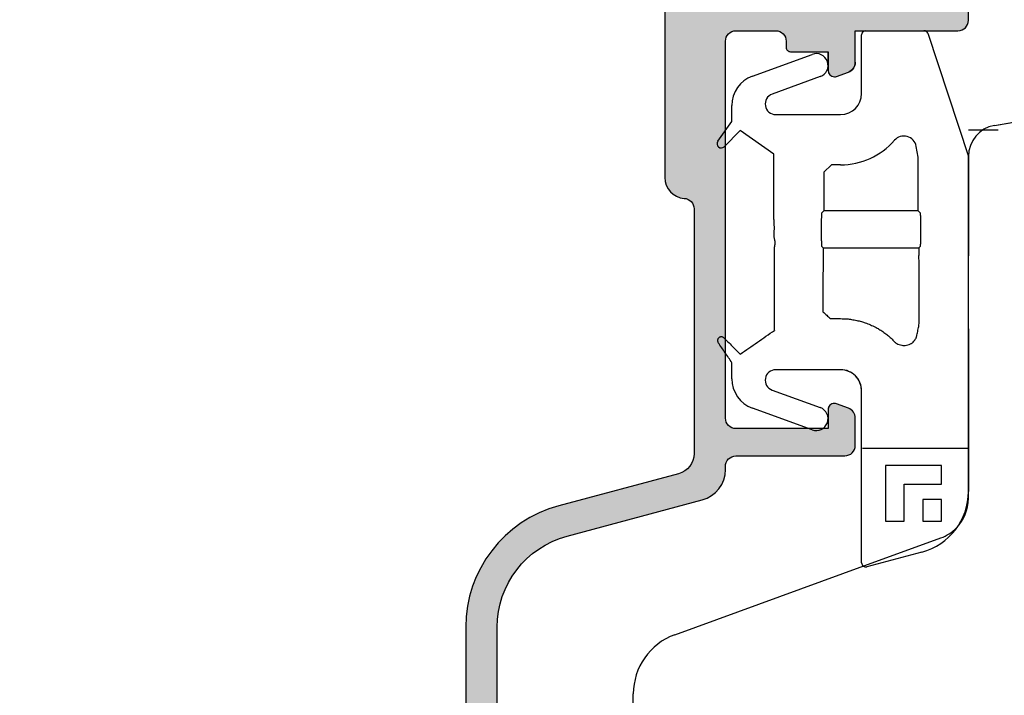
# Model space of a CAD drawing. Units: millimetres. Extents: x 69011 to 99111, y -25293 to -3893.
# Drawn here: x 74638 to 74685, y -12811 to -12779 of the extents above; entities that cross this region are included whole.
import ezdxf

# ---------------------------------------------------------------- set-up
doc = ezdxf.new("R2010")
doc.units = ezdxf.units.MM
doc.linetypes.add('PHANTOM', pattern=[13, 10, -1, 0, -1, 0, -1])
for name, color, linetype in [('1', 7, 'Continuous'), ('ALU', 3, 'Continuous'), ('H50', 2, 'Continuous'), ('HALTER', 2, 'Continuous'), ('ościeżnica', 30, 'Continuous'), ('P', 7, 'Continuous'), ('Schraffur ALU', 252, 'Continuous')]:
    doc.layers.add(name, color=color, linetype=linetype)
doc.styles.get("Standard").update_dxf_attribs({"font": 'arial.ttf'})
doc.dimstyles.new('główny', dxfattribs={"dimtxt": 10, "dimasz": 3, "dimexe": 1, "dimexo": 5, "dimgap": 2, "dimtad": 1, "dimdec": 1, "dimrnd": 0.05, "dimdsep": 46, "dimtxsty": 'Standard', "dimcen": 1.5, "dimclrd": 5, "dimclre": 5, "dimclrt": 1, "dimadec": 1, "dimazin": 2, "dimtfac": 1, "dimtdec": 1, "dimtofl": 0, "dimtmove": 0, "dimatfit": 3, "dimfxl": 1, "dimtolj": 1, "dimtzin": 0, "dimarcsym": 0})

# ---------------------------------------------------------------- blocks, each defined once
blk = doc.blocks.new('Spree 24 OF')
at = {"layer": 'Schraffur ALU', "linetype": 'Continuous'}
h = blk.add_hatch(color=256, dxfattribs=at)
h.dxf.hatch_style = 1
edge = h.paths.add_edge_path()
edge.add_line((-12.50098432875441, 0.5), (-0.5, 0.5))
edge.add_arc((-0.5, 0), 0.5, 0, 90, ccw=False)
edge.add_line((0, 0), (0, -0.5))
edge.add_arc((-0.5000000000000853, -0.5), 0.5, -90, 0, ccw=False)
edge.add_line((-0.5000000000000853, -1), (-5.40098432875331, -1))
edge.add_line((-5.40098432875331, -1), (-5.40098432875331, -2.50517932837101))
edge.add_arc((-5.90098432875331, -2.50517932837101), 0.5000000000007482, -69.99999999981623, 0, ccw=False)
edge.add_line((-5.729974257088713, -2.975025638764119), (-6.298378285753813, -3.18190778623477))
edge.add_arc((-6.40098432875331, -2.899999999999519), 0.2999999999998408, 270, 290.000000000357, ccw=False)
edge.add_arc((-6.40098432875331, -2.899999999999519), 0.2999999999991019, 180, 270, ccw=False)
edge.add_line((-6.700984328752412, -2.899999999999519), (-6.700984328752412, -2))
edge.add_line((-6.700984328752412, -2), (-8.500984328752395, -2.00000000000011))
edge.add_arc((-8.500984328752395, -1.799999999999841), 0.2000000000000171, 180, 270, ccw=False)
edge.add_line((-8.700984328752412, -1.799999999999841), (-8.700984328752412, -1.5))
edge.add_arc((-9.200984328752412, -1.5), 0.5, 0, 90)
edge.add_line((-9.200984328752412, -1), (-11.10098432875401, -1))
edge.add_arc((-11.10098432875401, -1.5), 0.5, 90, 180.0000000000126)
edge.add_line((-11.60098432875401, -1.50000000000011), (-11.60098432875401, -19.50000000000011))
edge.add_arc((-11.10098432875401, -19.50000000000011), 0.5, 180, 270)
edge.add_line((-11.10098432875401, -20.00000000000011), (-6.700984328752412, -20.00000000000011))
edge.add_line((-6.700984328752412, -20.00000000000011), (-6.700984328752412, -19.09999999999945))
edge.add_arc((-6.40098432875331, -19.09999999999945), 0.2999999999991587, 90, 180, ccw=False)
edge.add_arc((-6.40098432875331, -19.09999999999945), 0.300000000000018, 69.99999999963597, 90, ccw=False)
edge.add_line((-6.298378285753813, -18.81809221376431), (-5.729974257088713, -19.02497436123451))
edge.add_arc((-5.90098432875331, -19.49482067162819), 0.5, 0, 69.99999999983879, ccw=False)
edge.add_line((-5.40098432875331, -19.49482067162819), (-5.40098432875331, -20.80000000000029))
edge.add_arc((-5.90098432875331, -20.80000000000029), 0.5, -90, 0, ccw=False)
edge.add_line((-5.90098432875331, -21.30000000000029), (-11.10098432875401, -21.30000000000029))
edge.add_arc((-11.09598432875399, -21.8050000000004), 0.5050247518687686, 90.56726640986084, 180.5672664098315)
edge.add_line((-11.60098432875401, -21.81000000000017), (-11.60098432875401, -21.95953487688962))
edge.add_arc((-13.10098432875401, -21.95953487688962), 1.499999999999403, -74.99999999995657, 0, ccw=False)
edge.add_line((-12.71275576109929, -23.40842361632235), (-19.16468570296041, -25.13721303386671))
edge.add_arc((-18.00000000000009, -29.48387925216775), 4.499999999999959, 104.9999999999861, 180)
edge.add_line((-22.50000000000009, -29.48387925216775), (-22.50000000000009, -33.24991732429942))
edge.add_arc((-23.25000000000009, -33.24991732429942), 0.74999999999784, -90, 0, ccw=False)
edge.add_arc((-23.25000000000009, -33.24991732429942), 0.75, 180, 270, ccw=False)
edge.add_line((-24.00000000000009, -33.24991732429942), (-24.00000000000159, -29.48387925217321))
edge.add_arc((-18.00000000000159, -29.48387925217264), 6.000000000000042, 105.0000000000467, 180.0000000000055, ccw=False)
edge.add_line((-19.55291427062139, -23.68832429443944), (-13.84216528364789, -22.15813371519812))
edge.add_arc((-14.10098432875401, -21.19220788890811), 1.000000000001836, 285.000000000185, 360)
edge.add_line((-13.10098432875401, -21.19220788890811), (-13.10098432875401, -9.502465089160289))
edge.add_arc((-13.60098432875401, -9.502465089160289), 0.5, 0, 86.17744627076179)
edge.add_arc((-13.50098432875441, -8.00580213445016), 1, 180, 266.1774462707324, ccw=False)
edge.add_line((-14.50098432875441, -8.00580213445016), (-14.50098432875441, 6.946713372686421))
edge.add_arc((-8.500984328754413, 6.946713372686421), 5.999999999999988, 109.99999999999841, 180, ccw=False)
edge.add_line((-10.55310518870829, 12.58486909740191), (-1.342020143326607, 15.93742987921519))
edge.add_arc((-1.000000000000085, 14.9977372584292), 1, 90, 110.00000000004499, ccw=False)
edge.add_arc((-1.000000000000085, 14.9977372584292), 0.9999999999989431, 2.542396876348107, 90, ccw=False)
edge.add_arc((-1.000000000000085, 14.9977372584292), 1, 1.0419398677186109e-10, 2.542396876348107, ccw=False)
edge.add_line((-8.526512829121202e-14, 14.99773725843102), (-8.526512829121202e-14, 14.0977372584315))
edge.add_arc((-1.000000000000085, 14.09773725842979), 0.9999999999982947, -90, 9.771383702172898e-11, ccw=False)
edge.add_line((-1.000000000000085, 13.0977372584315), (-1.300000000000296, 13.0977372584315))
edge.add_arc((-1.300000000000296, 13.29773725843211), 0.1999999999997897, 180, 270, ccw=False)
edge.add_line((-1.500000000000085, 13.29773725843211), (-1.500000000000085, 14.49649880955645))
edge.add_line((-1.500000000000085, 14.49649880955645), (-4.171010071663005, 13.52433064804632))
edge.add_arc((-4.000000000000085, 13.05448433765219), 0.5000000000011362, 109.9999999999635, 180)
edge.add_line((-4.500000000000085, 13.05448433765219), (-4.500000000000085, 10.80484403961805))
edge.add_arc((-4.000000000000085, 10.80484403961623), 0.5, 179.9999999997916, 224.9999999996174)
edge.add_line((-4.353553390595408, 10.45129064902563), (-3.046446609407411, 9.144183867838603))
edge.add_arc((-2.692893218813111, 9.49773725843102), 0.5000000000001196, 224.9999999998474, 270)
edge.add_line((-2.692893218813111, 8.99773725843102), (-1.500000000000085, 8.99773725843102))
edge.add_line((-1.500000000000085, 8.99773725843102), (-1.500000000000085, 9.797737258430292))
edge.add_arc((-1.199999999999108, 9.797737258430292), 0.2999999999969987, 90, 180, ccw=False)
edge.add_line((-1.199999999999108, 10.09773725842729), (-1.000000000000085, 10.09773725842979))
edge.add_arc((-1.000000000000085, 9.097737258429792), 1, 9.771383702172898e-11, 90, ccw=False)
edge.add_line((-8.526512829121202e-14, 9.097737258431497), (-8.526512829121202e-14, 8.197737258431292))
edge.add_arc((-0.5000000000000853, 8.197737258431292), 0.5000000000022737, -90, 0, ccw=False)
edge.add_line((-0.5000000000000853, 7.697737258429019), (-2.692893218813111, 7.697737258429019))
edge.add_arc((-2.692893218813111, 9.49773725843102), 1.800000000001313, 225.0000000000001, 270, ccw=False)
edge.add_line((-3.965685424949811, 8.224945052294292), (-5.272792206135108, 9.532051833481322))
edge.add_arc((-4.000000000000085, 10.80484403961623), 1.80000000000021, 180, 224.9999999999973, ccw=False)
edge.add_line((-5.800000000000296, 10.80484403961623), (-5.800000000000296, 12.26921237904412))
edge.add_arc((-6.100000000000591, 12.26921237904412), 0.3000000000002956, 0, 122.5394730236352)
edge.add_line((-6.261364156609488, 12.52211870352619), (-10.01846588419031, 11.17632831493313))
edge.add_arc((-8.500984328753901, 6.939908868170402), 4.499999999999897, 109.7074774626795, 179.9999999999957)
edge.add_line((-13.0009843287539, 6.939908868170736), (-13.00098432875441, 1.000000000000231))
edge.add_arc((-12.50098432875441, 1), 0.5, 179.9999999999735, 270)
at = {"layer": 'ALU', "linetype": 'Continuous'}
blk.add_line((-6.298378285753813, -3.18190778623477), (-5.729974257088713, -2.975025638764119), dxfattribs=at)
blk.add_line((-6.298378285753813, -3.18190778623477), (-5.729974257088713, -2.975025638764119), dxfattribs=at)
at = {"layer": 'ALU', "linetype": 'Continuous', "flags": 128}
blk.add_lwpolyline([(-5.400984328752562, -2.50517932837101, -0.3152987888781021), (-5.729974257088713, -2.975025638764119, 0.3152987888781021), (-5.40098432875331, -2.50517932837101), (-5.40098432875331, -1), (-0.5000000000000853, -1, 0.414213562373095), (-8.526512829121202e-14, -0.5), (0, 0, 0.414213562373095), (-0.4999999999999999, 0.5), (-12.50098432875441, 0.5, -0.4142135623732303), (-13.00098432875441, 1.000000000000231), (-13.0009843287539, 6.939908868170736, -0.3167026131690612), (-10.0184658841903, 11.17632831493313), (-6.261364156609488, 12.52211870352619, -0.5922200602442343), (-5.800000000000296, 12.26921237904412), (-5.800000000000296, 10.80484403961623, 0.1989123673796457), (-5.27279220613608, 9.532051833480358), (-3.965685424949811, 8.224945052294292, 0.1989123673796573), (-2.692893218813112, 7.697737258429707), (-0.5000000000000853, 7.697737258429019, 0.414213562373095), (2.188471626141109e-12, 8.197737258431292), (-8.526512829121202e-14, 9.097737258431497, 0.4142135623725955), (-1.000000000000085, 10.09773725842979), (-1.199999999999108, 10.09773725842729, 0.414213562373095), (-1.499999999996106, 9.797737258430292), (-1.500000000000085, 8.99773725843102), (-2.692893218813111, 8.99773725843102, -0.19891236738035), (-3.046446609407411, 9.144183867838603), (-4.353553390595408, 10.45129064902563, -0.1989123673788681), (-4.500000000000085, 10.80484403961805), (-4.500000000000085, 13.05448433765219, -0.3152987888791584), (-4.17101007166301, 13.52433064804632), (-1.500000000000085, 14.49649880955645), (-1.500000000000085, 13.29773725843211, 0.414213562373095), (-1.300000000000296, 13.09773725843232), (-1.000000000000085, 13.0977372584315, 0.4142135623735945), (-1.790567694115452e-12, 14.0977372584315), (-8.526512829121202e-14, 14.99773725843102, 0.0110937541699991), (-0.000984328752532737, 15.04209589458725, 0.4012758719629179), (-1.000000000000085, 15.99773725842814, 0.08748866352612197), (-1.342020143326492, 15.93742987921484), (-10.55310518870829, 12.58486909740191, 0.3152987888789914), (-14.5009843287544, 6.946713372686422), (-14.50098432875441, -8.00580213445016, 0.3948051417731362), (-13.56765099542096, -9.003577437589886, -0.3948051417732845), (-13.10098432875401, -9.502465089160289), (-13.10098432875401, -21.19220788890811, -0.3394542588624755), (-13.84216528364789, -22.15813371519812), (-19.55291427062139, -23.68832429443944, 0.3394542588631754), (-24.00000000000163, -29.48387925217321), (-24.00000000000009, -33.24991732429942, 0.414213562373095), (-23.25000000000009, -33.99991732429942, 0.414213562373095), (-22.50000000000225, -33.24991732429942), (-22.50000000000009, -29.48387925216775, -0.3394542588634434), (-19.16468570296036, -25.1372130338667), (-12.71275576109929, -23.40842361632235, 0.3394542588631649), (-11.60098432875461, -21.95953487688962), (-11.60098432875401, -21.81000000000017, -0.4142135623729452), (-11.10098432875401, -21.30000000000029), (-5.90098432875331, -21.30000000000029, 0.414213562373095), (-5.40098432875331, -20.80000000000029), (-5.40098432875331, -19.49482067162819, 0.3152987888782102), (-5.729974257089154, -19.02497436123571), (-6.298378285753813, -18.81809221376431, 0.08748866352752428), (-6.40098432875331, -18.79999999999943, 0.414213562373095), (-6.700984328752469, -19.09999999999945), (-6.700984328752412, -20.00000000000011), (-11.10098432875401, -20.00000000000011, -0.414213562373095), (-11.60098432875401, -19.50000000000011), (-11.60098432875401, -1.50000000000011, -0.4142135623731595), (-11.10098432875401, -1), (-9.200984328752412, -1, -0.414213562373095), (-8.700984328752412, -1.5), (-8.700984328752412, -1.799999999999841, 0.414213562373095), (-8.500984328752395, -1.999999999999858), (-6.700984328752412, -2), (-6.700984328752412, -2.899999999999519), (-6.700984328752412, -2)], format="xyb", dxfattribs=at)
at = {"layer": 'ALU', "linetype": 'Continuous'}
for radius, start, end in [(0.2999999999991019, 180, 270), (0.2999999999991019, 180, 270), (0.2999999999998408, 270, 290.0000000003569), (0.2999999999998408, 270, 290.0000000003569)]:
    blk.add_arc((-6.40098432875331, -2.899999999999519), radius, start, end, dxfattribs=at)
blk = doc.blocks.new('H50')
at = {"layer": 'H50', "color": 2, "linetype": 'Continuous'}
for p, q in [((-5.100984359160009, 3.001433797180546), (-5.100984359160009, 5.801432766020426)), ((-4.900984233245197, 6.00143242627383), (-2.125408645952092, 6.00143242627383)), ((-1.945376774528995, 5.888544954359531), (0, 0)), ((-10.31266222707919, 3.83679103106261), (-7.461871253326592, 4.874394275247944)), ((-7.074040127918096, 3.808836452662952), (-9.375208755955015, 2.97127943485976)), ((-11.2996322568506, 1.669197343289746), (-11.2996322568506, 2.427251078188426)), ((-9.20419837348149, 2.001433633267773), (-6.100984290242195, 2.001433633267773)), ((-11.96346408687529, 0.721148215234173), (-11.2996322568506, 1.669197343289746)), ((-10.8923760708422, 1.230847090482726), (-11.6582119371742, 0.4650112241505511)), ((-9.283431107178387, 0.1042522490023501), (-10.8923760708422, 1.230847090482726)), ((-2.402769820946588, -0.03380514681338553), (-2.493604944902387, 0.4813466221094203)), ((-9.283431107178387, -2.998567186295979), (-9.283431107178387, 0.1042522490023501)), ((0, 0), (0, -4.698567092418664)), ((-6.543546682223592, -0.4013366997241903), (-6.897229934111095, -0.7551284506915792)), ((-6.100984290242195, -0.4013366997241903), (-6.543546682223592, -0.4013366997241903)), ((-2.402769820946588, -2.595758996903776), (-2.402769820946588, -0.03380514681338553)), ((-6.897229934111095, -0.7551284506915792), (-6.897229934111095, -2.595758996903776)), ((-6.897229934111095, -2.595758996903776), (-7.0103092584759, -2.708838321268665)), ((-2.402769820946588, -2.595758996903776), (-6.897229934111095, -2.595758996903776)), ((-2.289690695761095, -2.708838321268665), (-2.402769820946588, -2.595758996903776)), ((-7.010309258475814, -4.28829621523618), (-6.93795341067019, -4.360651597380624)), ((-6.93795341067019, -4.360651597380624), (-2.362046561756813, -4.360651597380624)), ((-6.93795341067019, -4.360651597380624), (-6.93795341067019, -4.727154038846599)), ((-2.362046561756813, -4.360651597380624), (-2.289690695761095, -4.28829621523618)), ((-2.362046561756813, -4.360651597380624), (-2.362046561756813, -4.727154038846599)), ((-6.588487187400403, -7.748505100607865), (-6.100984290242195, -7.748505100607865)), ((0, -8.298567030578845), (0, -15.99978143349278)), ((-11.2996322568506, -10.61438582837581), (-11.2996322568506, -9.99856693670165)), ((-6.100984290242195, -10.18856721930204), (-9.20419837348149, -10.18856721930204)), ((-9.375208755955015, -11.15841348655522), (-7.074040127918096, -11.99597027152787)), ((-5.100984359160009, -19.40792193636297), (-5.100984359160009, -11.18856715038417)), ((-7.461871253326592, -13.06152791949), (-10.31266222707919, -12.02392461709677)), ((-0.04363432526579913, -13.95493278687365), (-5.057349801063594, -13.95493278687365)), ((-1.289179082959691, -14.75756859872478), (-3.954649553634113, -14.75756859872478)), ((-3.954649553634113, -14.75756859872478), (-3.954649553634113, -17.42303906939923)), ((-1.289179082959691, -15.64605883322667), (-1.289179082959691, -14.75756859872478)), ((-3.066159377340114, -17.42303906939923), (-3.066159377340114, -15.64605883322667)), ((-3.066159377340114, -15.64605883322667), (-1.289179082959691, -15.64605883322667)), ((-2.1776692155982, -16.38646726496517), (-2.1776692155982, -17.42303906939923)), ((-1.289179082959691, -16.38646726496517), (-2.1776692155982, -16.38646726496517)), ((-1.289179082959691, -17.42303906939923), (-1.289179082959691, -16.38646726496517)), ((-3.954649553634113, -17.42303906939923), (-3.066159377340114, -17.42303906939923)), ((-2.1776692155982, -17.42303906939923), (-1.289179082959691, -17.42303906939923)), ((-2.223542789579398, -18.89755902811884), (-4.849220393225607, -19.60110710933804))]:
    blk.add_line(p, q, dxfattribs=at)
for centre, radius, start, end in [((-4.900984249516, 5.801432873303163), 0.2000000000016371, 90.00000000045596, 179.9999999996112), ((-2.125408635061206, 5.801432873302026), 0.200000000001913, 25.82099197439821, 89.99999999960103), ((-7.267955592011504, 4.341614857636962), 0.5669713424918941, 290.0000000000417, 110.0000000000243), ((-9.799632348468094, 2.42725151709795), 1.5, 110.0000000000243, 180), ((-9.204198535614097, 2.501432873307415), 0.4999999999999903, 110.0000000000589, 269.9999999999772), ((-6.100984249517808, 3.001432873307415), 1, 270, 0), ((-3.081761777000395, 0.3776387385769411), 0.5972300998674328, 9.99999999999941, 139.0083880106525), ((-11.79963332948779, 0.6064328733059554), 0.1999999999999194, 144.999999999987, 315.0000000000003), ((-6.100984249517808, 3.001432873307415), 3.40276990013308, 270, 319.00838801066), ((-9.204198535614296, -10.6885671266956), 0.5, 90, 249.9999999999948), ((-6.1009842495165, -11.18856712669321), 0.9999999999974136, 359.9999999999735, 90.00000000007489), ((-9.79963234846781, -10.61438577048602), 1.500000000000085, 180.0000000000175, 249.9999999999671), ((-7.267955592011504, -12.52874911102526), 0.5669713424916026, 249.9999999999722, 69.99999999995484), ((-2.999999920767891, -15.99978153127085), 3.000000000000182, 284.9999999999152, 359.9999999999935), ((-4.900984249519098, -19.40792205212778), 0.2000000000003013, 180, 284.9999999999018)]:
    blk.add_arc(centre, radius, start, end, dxfattribs=at)
for points in [[(-7.010309145426191, -2.708838275141254), (-7.015986525046742, -2.750283649677918), (-7.017891227135948, -2.792870902177569), (-7.019645836248799, -2.828258156735444), (-7.020962747172717, -2.864045013321658), (-7.022041863038538, -2.909111881783744), (-7.023061306692398, -2.954737621986936), (-7.024208353262452, -3.006798443177857), (-7.025125980116513, -3.059307727581064), (-7.025905109592486, -3.118812957549849), (-7.026566004124561, -3.178597409563473), (-7.027170191349541, -3.243375458509199), (-7.027616018247613, -3.308208432331412), (-7.027922853686363, -3.375945293603493), (-7.028097791736258, -3.443682237139051), (-7.028140286334121, -3.512246887991807), (-7.02804001734097, -3.580811238382388), (-7.027814401914014, -3.648134253861109), (-7.027459113005079, -3.715457718449571), (-7.026957521234976, -3.779468003375001), (-7.026287370440542, -3.843430952819368), (-7.025591398806995, -3.902068996725014), (-7.024791901357332, -3.960487612685839), (-7.023811582062592, -4.011594844662135), (-7.022558134623438, -4.062268013167369), (-7.021547954095496, -4.105755423587695), (-7.020546672747315, -4.148592119354788), (-7.019203751734096, -4.181680234413513), (-7.017325260526121, -4.214291028628253), (-7.015587330860427, -4.252146539200446), (-7.01030914542639, -4.288295978244257)], [(-2.289690696107613, -4.28829597824403), (-2.284013316487062, -4.246850603706214), (-2.2821086143976, -4.204263351205526), (-2.280354005284778, -4.168876096647125), (-2.279037094360916, -4.133089240060492), (-2.277957978495067, -4.088022371598178), (-2.276938534841292, -4.042396631394702), (-2.275791488271324, -3.990335810203469), (-2.274873861417433, -3.937826525799942), (-2.274094731941517, -3.878321295830823), (-2.2734338374093, -3.818536843816815), (-2.272829650184235, -3.753758794870862), (-2.272383823286106, -3.688925821048514), (-2.27207698784747, -3.621188959776511), (-2.271902049797575, -3.553452016240996), (-2.271859555199683, -3.484887365388197), (-2.271959824192834, -3.416323014997531), (-2.272185439619818, -3.348999999518867), (-2.27254072852881, -3.28167653493049), (-2.273042320298856, -3.217666250005294), (-2.27371247109329, -3.153703300561155), (-2.274408442726866, -3.095065256655779), (-2.2752079401765, -3.036646640695217), (-2.276188259471354, -2.98553940871917), (-2.277441706910423, -2.934866240214205), (-2.278451887438393, -2.891378829794228), (-2.279453168786574, -2.848542134027532), (-2.280796089799793, -2.815454018969305), (-2.28267458100774, -2.782843224755055), (-2.284412510673462, -2.744987714183736), (-2.289690696107613, -2.708838275141026)], [(-9.259412223816895, -4.336418633306828), (-9.226484700632682, -4.143863211821625), (-9.248331054424966, -3.98201347893518), (-9.275051388087718, -3.831425643121435), (-9.281931506709753, -3.681157706311858), (-9.269442917574565, -3.528769463895543), (-9.26092922027982, -3.356958935968514), (-9.275116416781458, -3.200984747210725), (-9.277104223085018, -3.08810652414585), (-9.283431116406803, -2.998567126695654)], [(-9.257287862239792, -8.304996138282029), (-9.254575837119319, -7.646393910591136), (-9.253306801767081, -7.054668625656767), (-9.25298713616931, -6.654235072469476), (-9.253053976414321, -6.249732014480166), (-9.253476009700762, -5.855912469328231), (-9.254266399631206, -5.469400760636596), (-9.256107413500928, -4.932121586435706), (-9.259412223816895, -4.336418633306828)], [(7.923310363366909e-08, -4.698567126696268), (-0.00506852569401417, -4.787373170761853), (-0.006518166612266896, -4.878405381311588), (-0.008177904905323885, -4.956099839337469), (-0.009360716400578895, -5.03466512934731), (-0.01020623402447995, -5.134739084136882), (-0.01106632539134011, -5.23620861944385), (-0.01213600876849341, -5.353418685559717), (-0.01296818349268847, -5.47157752436825), (-0.01363692896336488, -5.605942569851997), (-0.01421892263581981, -5.740874872542122), (-0.01477671003030423, -5.887615678985895), (-0.01518898021598147, -6.034463309928341), (-0.01547311574182686, -6.188374230383793), (-0.01564590437564561, -6.34228501822755), (-0.01570828245877465, -6.498567126696457), (-0.01564590437558877, -6.654849235165379), (-0.01547311574179844, -6.808760023009079), (-0.01518898021586779, -6.962670943464474), (-0.01477671003016212, -7.10951857440692), (-0.01421892263579139, -7.256259380850707), (-0.0136369289633933, -7.39119168354091), (-0.01296818349280215, -7.525556729024686), (-0.0121360087686071, -7.643715567833127), (-0.01106632539148222, -7.760925633948915), (-0.01020623402456522, -7.862395169255805), (-0.009360716400749425, -7.962469124045398), (-0.008177904905465994, -8.041034414055346), (-0.006518166612551113, -8.118728872081348), (-0.005068525694127857, -8.20976108263094), (7.923290468170308e-08, -8.298567126696405)], [(-6.937953279294902, -4.727154098938847), (-6.943527293247513, -5.472680207359936), (-6.94585779763446, -6.17853618789416), (-6.945824852996481, -6.81824899907236), (-6.944002456007809, -7.418271633181796)], [(-2.36009486388869, -8.054686618992825), (-2.355441538109233, -7.302848103796734), (-2.353902975859427, -6.601146842169214), (-2.354158409787829, -6.184859254782815), (-2.35523979269135, -5.77302227275301), (-2.357867530029552, -5.243762372786037), (-2.362046562238902, -4.727154098940204)], [(-6.944002456007809, -7.418271633181796), (-6.766244747732856, -7.58338825441799), (-6.588487039457505, -7.748504875654014)], [(-6.100984249517808, -7.748504875655264), (-5.805476143072099, -7.758004757251221), (-5.577299984780353, -7.787002218898159), (-5.330702264065621, -7.833337161528576), (-5.105890381357767, -7.885030215802999), (-5.017519572203497, -7.910478176665926), (-4.924963735425536, -7.943238943499431), (-4.681632038416495, -8.043391893764216), (-4.442499248573256, -8.15263212591578), (-4.35696746782898, -8.197174392587463), (-4.278733457476477, -8.244115422984684), (-4.094054352690762, -8.368728312976458), (-3.900161810113275, -8.511278608811182), (-3.742343695409943, -8.64247324296742), (-3.558267816388991, -8.82576574172208)], [(-10.89426036108139, -9.439516679008413), (-10.07621703855892, -8.873900169164493), (-9.259412223810813, -8.306496169833387)], [(-9.257287862239792, -8.304996138282029), (-9.258350037002373, -8.305746150007764), (-9.259412223810813, -8.306496169833387)], [(-2.456380740765098, -8.540694084151248), (-2.408237802326965, -8.297690351573259), (-2.36009486388869, -8.054686618992825)], [(-11.6751551762901, -8.669088973501168), (-11.71876551068607, -8.635788115156778), (-11.76224991463511, -8.62244188425894), (-11.81404876762659, -8.619818584524054), (-11.86160425643195, -8.626332837755108), (-11.88069025062435, -8.633798377284698), (-11.8988171596302, -8.646323167653314), (-11.93259592521659, -8.679709888988171), (-11.9603833810086, -8.716057916166939), (-11.96752248667596, -8.730365284247618), (-11.97156773011454, -8.745148249309388), (-11.97537511076678, -8.780237549129737), (-11.97499957042638, -8.818440041485431), (-11.96801624134116, -8.853887996037464), (-11.94523173083439, -8.895516234708218)], [(-11.29093244723859, -9.853588821910186), (-11.616466093996, -9.373450654710432), (-11.94523173083439, -8.895516234708218)], [(-11.6751551762901, -8.669088973501168), (-11.28514338996177, -9.054744516780339), (-10.89426036108139, -9.439516679008413)], [(-3.558267816388991, -8.82576574172208), (-3.459187398437706, -8.914654869018214), (-3.366081535220189, -8.9639263583921), (-3.244492085682737, -9.004709233735504), (-3.127145243172919, -9.029898563522593), (-3.076189275964794, -9.033222499458041), (-3.022293848983594, -9.027945941573662), (-2.889825983171249, -8.996335392350439), (-2.761543064507151, -8.950486703523445), (-2.717687582548308, -8.926959271436886), (-2.676797842959189, -8.895196733909295), (-2.611259293136015, -8.83079346059138), (-2.55702377931047, -8.769674678404876), (-2.546064107067906, -8.755204066281948), (-2.536325699354421, -8.739987527342251), (-2.513371305441495, -8.69801635782472), (-2.489887362396729, -8.649554547399113), (-2.471798028276709, -8.603191031977794), (-2.456380740765098, -8.540694084151248)], [(-11.29963234846809, -9.998567126695654), (-11.29301963020816, -9.926232527873559), (-11.29093244723859, -9.853588821910186)]]:
    blk.add_spline(points, degree=3, dxfattribs=at)
blk = doc.blocks.new('*D166')
at = {"layer": 'Defpoints', "color": 0, "transparency": 16777216}
for p in [(74670.76021735942, -10708.1520237302), (74628.5215905128, -12858.1520237302), (74670.76021735942, -12858.1520237302)]:
    blk.add_point(p, dxfattribs=at)
at = {"layer": 'P', "color": 5, "lineweight": -2, "transparency": 16777216}
for p, q in [((74665.76021735942, -10708.1520237302), (74627.5215905128, -10708.1520237302)), ((74665.76021735942, -12858.1520237302), (74627.5215905128, -12858.1520237302))]:
    blk.add_line(p, q, dxfattribs=at)
at = {"layer": 'P', "color": 5, "linetype": 'Continuous', "lineweight": -2, "transparency": 16777216}
blk.add_line((74628.5215905128, -10711.1520237302), (74628.5215905128, -12855.1520237302), dxfattribs=at)
at = {"layer": 'P', "color": 5, "transparency": 16777216}
for points in [[(74628.0215905128, -10711.1520237302), (74629.0215905128, -10711.1520237302), (74628.5215905128, -10708.1520237302)], [(74628.0215905128, -12855.1520237302), (74629.0215905128, -12855.1520237302), (74628.5215905128, -12858.1520237302)]]:
    blk.add_solid(points, dxfattribs=at)
at = {"layer": 'P', "color": 1, "transparency": 16777216, "insert": (74588.22861643365, -11783.15202373022), "char_height": 75, "attachment_point": 5, "rotation": 90}
blk.add_mtext('\\A1;H = 2150', dxfattribs=at)
blk = doc.blocks.new('*D169')
at = {"layer": 'Defpoints', "color": 0, "transparency": 16777216}
for p in [(74643.18178853414, -10693.1520237302), (74511.48030180091, -12873.1520237302), (74643.18178853417, -12873.1520237302)]:
    blk.add_point(p, dxfattribs=at)
at = {"layer": 'P', "color": 5, "lineweight": -2, "transparency": 16777216}
for p, q in [((74638.18178853414, -10693.1520237302), (74510.48030180091, -10693.1520237302)), ((74638.18178853417, -12873.1520237302), (74510.48030180091, -12873.1520237302))]:
    blk.add_line(p, q, dxfattribs=at)
at = {"layer": 'P', "color": 5, "linetype": 'Continuous', "lineweight": -2, "transparency": 16777216}
blk.add_line((74511.48030180091, -10696.1520237302), (74511.48030180091, -12870.1520237302), dxfattribs=at)
at = {"layer": 'P', "color": 5, "transparency": 16777216}
for points in [[(74510.98030180091, -10696.1520237302), (74511.98030180091, -10696.1520237302), (74511.48030180091, -10693.1520237302)], [(74510.98030180091, -12870.1520237302), (74511.98030180091, -12870.1520237302), (74511.48030180091, -12873.1520237302)]]:
    blk.add_solid(points, dxfattribs=at)
at = {"layer": 'P', "color": 1, "transparency": 16777216, "insert": (74471.9803018009, -11783.15202373022), "char_height": 75, "attachment_point": 5, "rotation": 90}
blk.add_mtext('\\A1;Hm', dxfattribs=at)

msp = doc.modelspace()

# ---------------------------------------------------------------- hatches: boundary and pattern name
at = {"layer": 'Schraffur ALU', "linetype": 'Continuous'}
h = msp.add_hatch(color=7, dxfattribs=at)
h.dxf.hatch_style = 1
edge = h.paths.add_edge_path()
edge.add_line((74671.25923303065, -12777.90924075069), (74683.2602173594, -12777.90924075069))
edge.add_arc((74683.26021735939, -12778.40924075069), 0.5, 0, 90, ccw=False)
edge.add_line((74683.76021735939, -12778.40924075069), (74683.76021735939, -12778.90924075069))
edge.add_arc((74683.26021735939, -12778.90924075069), 0.5, -90, 0, ccw=False)
edge.add_line((74683.26021735939, -12779.40924075069), (74678.35923303064, -12779.40924075069))
edge.add_line((74678.35923303064, -12779.40924075069), (74678.35923303064, -12780.91442007906))
edge.add_arc((74677.85923303064, -12780.91442007906), 0.5000000000007482, -69.99999999981628, 0, ccw=False)
edge.add_line((74678.03024310232, -12781.38426638945), (74677.46183907366, -12781.59114853692))
edge.add_arc((74677.35923303064, -12781.30924075069), 0.2999999999998408, 270, 290.000000000357, ccw=False)
edge.add_arc((74677.35923303064, -12781.30924075069), 0.2999999999991019, 180, 270, ccw=False)
edge.add_line((74677.05923303065, -12781.30924075069), (74677.05923303065, -12780.40924075069))
edge.add_line((74677.05923303065, -12780.40924075069), (74675.25923303065, -12780.40924075069))
edge.add_arc((74675.25923303065, -12780.20924075069), 0.2000000000000171, 180, 270, ccw=False)
edge.add_line((74675.05923303065, -12780.20924075069), (74675.05923303065, -12779.90924075069))
edge.add_arc((74674.55923303065, -12779.90924075069), 0.5, 0, 90)
edge.add_line((74674.55923303065, -12779.40924075069), (74672.65923303066, -12779.40924075069))
edge.add_arc((74672.65923303064, -12779.90924075069), 0.5, 90, 180.0000000000126)
edge.add_line((74672.15923303064, -12779.90924075069), (74672.15923303064, -12797.90924075069))
edge.add_arc((74672.65923303064, -12797.90924075069), 0.5, 180, 270)
edge.add_line((74672.65923303064, -12798.40924075069), (74677.05923303065, -12798.40924075069))
edge.add_line((74677.05923303065, -12798.40924075069), (74677.05923303065, -12797.50924075069))
edge.add_arc((74677.35923303064, -12797.50924075069), 0.2999999999991587, 90, 180, ccw=False)
edge.add_arc((74677.35923303064, -12797.50924075069), 0.300000000000018, 69.99999999963597, 90, ccw=False)
edge.add_line((74677.46183907366, -12797.22733296445), (74678.03024310232, -12797.43421511192))
edge.add_arc((74677.85923303064, -12797.90406142231), 0.5, 0, 69.99999999983879, ccw=False)
edge.add_line((74678.35923303064, -12797.90406142231), (74678.35923303064, -12799.20924075068))
edge.add_arc((74677.85923303064, -12799.20924075069), 0.5, -90, 0, ccw=False)
edge.add_line((74677.85923303064, -12799.70924075069), (74672.65923303064, -12799.70924075069))
edge.add_arc((74672.66423303065, -12800.21424075069), 0.5050247518687686, 90.56726640986084, 180.5672664098315)
edge.add_line((74672.15923303064, -12800.21924075069), (74672.15923303064, -12800.36877562758))
edge.add_arc((74670.65923303064, -12800.36877562758), 1.499999999999403, -74.99999999995657, 0, ccw=False)
edge.add_line((74671.0474615983, -12801.81766436701), (74664.59553165644, -12803.54645378455))
edge.add_arc((74665.76021735939, -12807.89312000285), 4.499999999999959, 104.9999999999861, 180)
edge.add_line((74661.26021735939, -12807.89312000285), (74661.26021735939, -12811.65915807498))
edge.add_arc((74660.51021735939, -12811.65915807498), 0.74999999999784, -90, 0, ccw=False)
edge.add_arc((74660.51021735939, -12811.65915807498), 0.75, 180, 270, ccw=False)
edge.add_line((74659.76021735939, -12811.65915807498), (74659.76021735939, -12807.89312000286))
edge.add_arc((74665.76021735939, -12807.89312000286), 6.000000000000043, 105.0000000000467, 180.0000000000055, ccw=False)
edge.add_line((74664.20730308878, -12802.09756504513), (74669.91805207575, -12800.56737446589))
edge.add_arc((74669.65923303064, -12799.6014486396), 1.000000000001836, 285.000000000185, 360)
edge.add_line((74670.65923303064, -12799.6014486396), (74670.65923303064, -12787.91170583985))
edge.add_arc((74670.15923303064, -12787.91170583984), 0.5, 0, 86.17744627076179)
edge.add_arc((74670.25923303065, -12786.41504288514), 1, 180, 266.1774462707324, ccw=False)
edge.add_line((74669.25923303065, -12786.41504288514), (74669.25923303065, -12771.462527378))
edge.add_arc((74675.25923303065, -12771.462527378), 5.999999999999988, 109.99999999999841, 180, ccw=False)
edge.add_line((74673.2071121707, -12765.82437165329), (74682.41819721609, -12762.47181087147))
edge.add_arc((74682.76021735939, -12763.41150349226), 1, 90, 110.00000000004499, ccw=False)
edge.add_arc((74682.76021735939, -12763.41150349226), 0.9999999999989431, 2.542396876348107, 90, ccw=False)
edge.add_arc((74682.76021735939, -12763.41150349226), 1, 1.0419398677186109e-10, 2.542396876348107, ccw=False)
edge.add_line((74683.76021735939, -12763.41150349226), (74683.76021735939, -12764.31150349226))
edge.add_arc((74682.76021735939, -12764.31150349226), 0.9999999999982947, -90, 9.771383702172898e-11, ccw=False)
edge.add_line((74682.76021735939, -12765.31150349226), (74682.46021735939, -12765.31150349226))
edge.add_arc((74682.4602173594, -12765.11150349225), 0.1999999999997897, 180, 270, ccw=False)
edge.add_line((74682.26021735939, -12765.11150349225), (74682.26021735939, -12763.91274194113))
edge.add_line((74682.26021735939, -12763.91274194113), (74679.58920728773, -12764.88491010264))
edge.add_arc((74679.76021735939, -12765.35475641304), 0.5000000000011362, 109.9999999999635, 180)
edge.add_line((74679.26021735939, -12765.35475641304), (74679.26021735939, -12767.60439671107))
edge.add_arc((74679.76021735939, -12767.60439671107), 0.5, 179.9999999997916, 224.9999999996174)
edge.add_line((74679.4066639688, -12767.95795010166), (74680.71377074998, -12769.26505688285))
edge.add_arc((74681.06732414059, -12768.91150349226), 0.5000000000001196, 224.9999999998474, 270)
edge.add_line((74681.06732414059, -12769.41150349226), (74682.2602173594, -12769.41150349226))
edge.add_line((74682.26021735939, -12769.41150349226), (74682.26021735939, -12768.61150349226))
edge.add_arc((74682.56021735941, -12768.61150349225), 0.2999999999969987, 90, 180, ccw=False)
edge.add_line((74682.56021735941, -12768.31150349226), (74682.7602173594, -12768.31150349226))
edge.add_arc((74682.76021735939, -12769.31150349226), 1, 9.771383702172898e-11, 90, ccw=False)
edge.add_line((74683.76021735939, -12769.31150349226), (74683.76021735939, -12770.21150349226))
edge.add_arc((74683.26021735939, -12770.21150349225), 0.5000000000022737, -90, 0, ccw=False)
edge.add_line((74683.26021735939, -12770.71150349226), (74681.06732414057, -12770.71150349226))
edge.add_arc((74681.06732414059, -12768.91150349226), 1.800000000001313, 225.0000000000001, 270, ccw=False)
edge.add_line((74679.79453193446, -12770.18429569839), (74678.48742515327, -12768.87718891721))
edge.add_arc((74679.76021735939, -12767.60439671107), 1.80000000000021, 180, 224.9999999999973, ccw=False)
edge.add_line((74677.9602173594, -12767.60439671107), (74677.9602173594, -12766.14002837164))
edge.add_arc((74677.6602173594, -12766.14002837164), 0.3000000000002956, 0, 122.5394730236352)
edge.add_line((74677.4988532028, -12765.88712204716), (74673.74175147522, -12767.23291243575))
edge.add_arc((74675.25923303065, -12771.46933188252), 4.499999999999897, 109.7074774626795, 179.9999999999957)
edge.add_line((74670.75923303065, -12771.46933188252), (74670.75923303065, -12777.40924075069))
edge.add_arc((74671.25923303065, -12777.40924075069), 0.5, 179.9999999999735, 270)

# ---------------------------------------------------------------- linework, layer by layer
at = {"layer": '1', "color": 7, "linetype": 'Continuous'}
for p, q in [((74684.99974509291, -12783.93346154744), (74685.76021735939, -12783.79936976878)), ((74677.76021735939, -12805.33584513579), (74682.44425764606, -12803.63099389535))]:
    msp.add_line(p, q, dxfattribs=at)
at = {"layer": '1', "color": 7, "linetype": 'PHANTOM'}
msp.add_line((74685.18654337099, -12784.15202373019), (74683.76021735939, -12784.15202373019), dxfattribs=at)
at = {"layer": '1', "color": 7, "linetype": 'Continuous'}
for radius, start, end in [(2.000000000000041, 315.556342801567, 0), (2.000000000000272, 289.9999999939829, 315.556342801567)]:
    msp.add_arc((74681.76021735939, -12801.75160865377), radius, start, end, dxfattribs=at)
at = {"layer": 'ALU', "color": 7, "linetype": 'Continuous'}
msp.add_line((74677.46183907366, -12781.59114853692), (74678.03024310232, -12781.38426638945), dxfattribs=at)
msp.add_line((74677.46183907366, -12781.59114853692), (74678.03024310232, -12781.38426638945), dxfattribs=at)
at = {"layer": 'ALU', "color": 7, "linetype": 'Continuous', "flags": 128}
for points in [[(74669.25923303065, -12771.462527378), (74669.25923303065, -12786.41504288514, 0.3948051417731362), (74670.19256636398, -12787.41281818828, -0.3948051417732845), (74670.65923303064, -12787.91170583984), (74670.65923303064, -12799.6014486396, -0.3394542588624755), (74669.91805207575, -12800.56737446589), (74664.20730308878, -12802.09756504513, 0.3394542588631754), (74659.76021735939, -12807.89312000286), (74659.76021735939, -12811.65915807498, 0.414213562373095)], [(74678.35923303066, -12780.91442007906, -0.3152987888781021), (74678.03024310232, -12781.38426638945, 0.3152987888781021), (74678.35923303064, -12780.91442007906), (74678.35923303064, -12779.40924075069), (74683.26021735939, -12779.40924075069, 0.414213562373095), (74683.76021735939, -12778.90924075069), (74683.76021735939, -12778.40924075069, 0.414213562373095)], [(74661.26021735939, -12811.65915807498), (74661.26021735939, -12807.89312000285, -0.3394542588634434), (74664.59553165644, -12803.54645378455), (74671.0474615983, -12801.81766436701, 0.3394542588631649), (74672.15923303064, -12800.36877562758), (74672.15923303064, -12800.21924075069, -0.4142135623729452), (74672.65923303064, -12799.70924075069), (74677.85923303064, -12799.70924075069, 0.414213562373095), (74678.35923303064, -12799.20924075069), (74678.35923303064, -12797.90406142231, 0.3152987888782102), (74678.03024310232, -12797.43421511192), (74677.46183907366, -12797.22733296445, 0.08748866352752428), (74677.35923303064, -12797.20924075069, 0.414213562373095), (74677.05923303065, -12797.50924075069), (74677.05923303065, -12798.40924075069), (74672.65923303064, -12798.40924075069, -0.414213562373095), (74672.15923303064, -12797.90924075069), (74672.15923303064, -12779.90924075069, -0.4142135623731595), (74672.65923303064, -12779.40924075069), (74674.55923303065, -12779.40924075069, -0.414213562373095), (74675.05923303065, -12779.90924075069), (74675.05923303065, -12780.20924075069, 0.414213562373095), (74675.25923303065, -12780.40924075069), (74677.05923303065, -12780.40924075069), (74677.05923303065, -12781.30924075069), (74677.05923303065, -12780.40924075069)]]:
    msp.add_lwpolyline(points, format="xyb", dxfattribs=at)
at = {"layer": 'ALU', "color": 7, "linetype": 'Continuous'}
for radius, start, end in [(0.2999999999991019, 180, 270), (0.2999999999991019, 180, 270), (0.2999999999998408, 270, 289.9999999939829), (0.2999999999998408, 270, 289.9999999939829)]:
    msp.add_arc((74677.35923303064, -12781.30924075069), radius, start, end, dxfattribs=at)
at = {"layer": 'HALTER', "color": 7, "linetype": 'Continuous'}
for p, q in [((74678.65923300023, -12782.40923937978), (74678.65923300023, -12779.60924041094)), ((74678.85923312615, -12779.40924075069), (74681.63480871345, -12779.40924075069)), ((74681.81484058488, -12779.5221282226), (74683.76021735939, -12785.41067317696)), ((74673.44755513231, -12781.5738821459), (74676.29834610606, -12780.53627890171)), ((74676.68617723147, -12781.6018367243), (74674.38500860344, -12782.4393937421)), ((74672.46058510254, -12783.74147583367), (74672.46058510254, -12782.98342209877)), ((74674.55601898591, -12783.40923954369), (74677.65923306915, -12783.40923954369)), ((74671.79675327252, -12784.68952496173), (74672.46058510254, -12783.74147583367)), ((74672.86784128855, -12784.17982608648), (74672.10200542222, -12784.94566195281)), ((74674.47678625221, -12785.30642092796), (74672.86784128855, -12784.17982608648)), ((74681.35744753845, -12785.44447832377), (74681.2666124145, -12784.92932655485)), ((74674.47678625221, -12788.40924036326), (74674.47678625221, -12785.30642092796)), ((74683.76021735939, -12785.41067317696), (74683.76021735939, -12790.10924026938)), ((74677.21667067717, -12785.81200987668), (74676.86298742528, -12786.16580162765)), ((74677.65923306915, -12785.81200987668), (74677.21667067717, -12785.81200987668)), ((74681.35744753845, -12788.00643217386), (74681.35744753845, -12785.44447832377)), ((74676.86298742528, -12786.16580162765), (74676.86298742528, -12788.00643217386)), ((74676.86298742528, -12788.00643217386), (74676.74990810092, -12788.11951149823)), ((74681.35744753845, -12788.00643217386), (74676.86298742528, -12788.00643217386)), ((74681.47052666364, -12788.11951149823), (74681.35744753845, -12788.00643217386)), ((74676.74990810092, -12789.6989693922), (74676.82226394872, -12789.77132477434)), ((74676.82226394872, -12789.77132477434), (74681.39817079765, -12789.77132477434)), ((74676.82226394872, -12789.77132477434), (74676.82226394872, -12790.13782721581)), ((74681.39817079765, -12789.77132477434), (74681.47052666364, -12789.6989693922)), ((74681.39817079765, -12789.77132477434), (74681.39817079765, -12790.13782721581)), ((74677.17173017199, -12793.15917827757), (74677.65923306915, -12793.15917827757)), ((74683.76021735939, -12793.70924020754), (74683.76021735939, -12801.41045461045)), ((74672.46058510254, -12796.02505900534), (74672.46058510254, -12795.40924011366)), ((74677.65923306915, -12795.59924039626), (74674.55601898591, -12795.59924039626)), ((74674.38500860344, -12796.56908666352), (74676.68617723147, -12797.40664344849)), ((74678.65923300023, -12804.81859511332), (74678.65923300023, -12796.59924032734)), ((74676.29834610606, -12798.47220109645), (74673.44755513231, -12797.43459779406)), ((74683.71658303413, -12799.36560596383), (74678.70286755833, -12799.36560596383)), ((74682.47103827643, -12800.16824177569), (74679.80556780576, -12800.16824177569)), ((74679.80556780576, -12800.16824177569), (74679.80556780576, -12802.83371224636)), ((74682.47103827643, -12801.05673201019), (74682.47103827643, -12800.16824177569)), ((74680.69405798205, -12802.83371224636), (74680.69405798205, -12801.05673201019)), ((74680.69405798205, -12801.05673201019), (74682.47103827643, -12801.05673201019)), ((74681.58254814381, -12801.79714044193), (74681.58254814381, -12802.83371224636)), ((74682.47103827643, -12801.79714044193), (74681.58254814381, -12801.79714044193)), ((74682.47103827643, -12802.83371224636), (74682.47103827643, -12801.79714044193)), ((74679.80556780576, -12802.83371224636), (74680.69405798205, -12802.83371224636)), ((74681.58254814381, -12802.83371224636), (74682.47103827643, -12802.83371224636)), ((74681.53667456983, -12804.30823220508), (74678.91099696617, -12805.0117802863))]:
    msp.add_line(p, q, dxfattribs=at)
for centre, radius, start, end in [((74678.85923310989, -12779.60924030366), 0.2000000000016371, 90, 180), ((74681.63480872434, -12779.60924030366), 0.200000000001913, 25.82099197812216, 90), ((74676.49226176739, -12781.06905831932), 0.5669713424918941, 289.9999999939829, 109.9999999939829), ((74673.96058501094, -12782.98342165986), 1.5, 109.9999999939829, 180), ((74674.55601882379, -12782.90924030365), 0.4999999999999903, 109.9999999939829, 270), ((74677.65923310988, -12782.40924030365), 1, 270, 0), ((74680.6784555824, -12785.03303443838), 0.5972300998674328, 10.00000000026972, 139.0083880163315), ((74671.96058402992, -12784.80424030365), 0.1999999999999194, 144.9999999991601, 315.0000000001366), ((74677.65923310988, -12782.40924030365), 3.40276990013308, 270, 319.0083880163314), ((74674.55601882379, -12796.09924030366), 0.5, 90, 250.0000000060171), ((74677.65923310988, -12796.59924030365), 0.9999999999974136, 0, 90), ((74673.96058501094, -12796.02505894745), 1.500000000000085, 180, 250.0000000060171), ((74676.49226176739, -12797.93942228799), 0.5669713424916026, 250.0000000060171, 70.0000000060171), ((74680.76021743864, -12801.41045470823), 3.000000000000182, 285.0000000006327, 0), ((74678.85923310988, -12804.81859522909), 0.2000000000003013, 180, 285.0000000006327)]:
    msp.add_arc(centre, radius, start, end, dxfattribs=at)
for points in [[(74676.74990821397, -12788.1195114521), (74676.74423083436, -12788.16095682664), (74676.74232613227, -12788.20354407914), (74676.74057152316, -12788.23893133369), (74676.73925461221, -12788.27471819028), (74676.73817549636, -12788.31978505874), (74676.73715605271, -12788.36541079895), (74676.73600900613, -12788.41747162014), (74676.73509137929, -12788.46998090454), (74676.73431224981, -12788.52948613451), (74676.73365135527, -12788.58927058652), (74676.73304716805, -12788.65404863547), (74676.73260134115, -12788.71888160929), (74676.73229450571, -12788.78661847056), (74676.73211956766, -12788.8543554141), (74676.73207707307, -12788.92292006495), (74676.73217734206, -12788.99148441534), (74676.73240295748, -12789.05880743082), (74676.73275824639, -12789.12613089541), (74676.73325983816, -12789.19014118033), (74676.73392998896, -12789.25410412978), (74676.7346259606, -12789.31274217368), (74676.73542545804, -12789.37116078964), (74676.73640577734, -12789.42226802162), (74676.73765922477, -12789.47294119013), (74676.73866940531, -12789.51642860055), (74676.73967068666, -12789.55926529631), (74676.74101360767, -12789.59235341137), (74676.74289209888, -12789.62496420559), (74676.74463002854, -12789.66281971616), (74676.74990821397, -12789.6989691552)], [(74681.4705266633, -12789.6989691552), (74681.47620404292, -12789.65752378066), (74681.47810874501, -12789.61493652816), (74681.4798633541, -12789.57954927361), (74681.48118026504, -12789.54376241702), (74681.48225938091, -12789.49869554856), (74681.48327882457, -12789.45306980835), (74681.48442587112, -12789.40100898716), (74681.48534349799, -12789.34849970276), (74681.48612262747, -12789.28899447279), (74681.48678352199, -12789.22921002078), (74681.48738770922, -12789.16443197183), (74681.48783353611, -12789.09959899801), (74681.48814037156, -12789.03186213674), (74681.4883153096, -12788.9641251932), (74681.4883578042, -12788.89556054235), (74681.48825753521, -12788.82699619196), (74681.48803191978, -12788.75967317648), (74681.48767663087, -12788.69234971189), (74681.4871750391, -12788.62833942696), (74681.48650488831, -12788.56437647752), (74681.48580891668, -12788.50573843361), (74681.48500941922, -12788.44731981765), (74681.48402909993, -12788.39621258568), (74681.4827756525, -12788.34553941717), (74681.48176547197, -12788.30205200675), (74681.48076419062, -12788.25921531099), (74681.4794212696, -12788.22612719593), (74681.47754277839, -12788.19351640172), (74681.47580484873, -12788.15566089114), (74681.4705266633, -12788.1195114521)], [(74674.50080513558, -12789.74709181027), (74674.53373265878, -12789.55453638878), (74674.51188630497, -12789.3926866559), (74674.4851659713, -12789.24209882008), (74674.47828585269, -12789.09183088327), (74674.49077444183, -12788.93944264085), (74674.49928813912, -12788.76763211293), (74674.48510094262, -12788.61165792417), (74674.48311313632, -12788.49877970111), (74674.476786243, -12788.40924030366)], [(74674.50292949716, -12793.71566931524), (74674.50564152228, -12793.05706708755), (74674.50691055764, -12792.46534180262), (74674.50723022324, -12792.06490824943), (74674.507163383, -12791.66040519144), (74674.50674134969, -12791.26658564629), (74674.50595095978, -12790.8800739376), (74674.5041099459, -12790.34279476339), (74674.50080513558, -12789.74709181027)], [(74683.76021743864, -12790.10924030366), (74683.7551488337, -12790.19804634772), (74683.75369919279, -12790.28907855827), (74683.7520394545, -12790.3667730163), (74683.750856643, -12790.44533830631), (74683.75001112538, -12790.5454122611), (74683.749151034, -12790.6468817964), (74683.74808135063, -12790.76409186252), (74683.7472491759, -12790.88225070133), (74683.74658043044, -12791.01661574681), (74683.74599843677, -12791.1515480495), (74683.74544064938, -12791.29828885595), (74683.74502837918, -12791.44513648689), (74683.74474424365, -12791.59904740734), (74683.74457145503, -12791.75295819519), (74683.74450907695, -12791.90924030366), (74683.74457145503, -12792.06552241213), (74683.74474424365, -12792.21943319997), (74683.74502837918, -12792.37334412042), (74683.74544064938, -12792.52019175137), (74683.74599843677, -12792.66693255781), (74683.74658043044, -12792.8018648605), (74683.7472491759, -12792.93622990598), (74683.74808135063, -12793.05438874479), (74683.749151034, -12793.17159881091), (74683.75001112538, -12793.27306834622), (74683.750856643, -12793.373142301), (74683.7520394545, -12793.45170759102), (74683.75369919279, -12793.52940204904), (74683.7551488337, -12793.62043425959), (74683.76021743864, -12793.70924030365)], [(74676.82226408011, -12790.1378272759), (74676.81669006616, -12790.88335338432), (74676.81435956177, -12791.58920936485), (74676.8143925064, -12792.22892217603), (74676.81621490339, -12792.82894481014)], [(74681.40012249551, -12793.46535979595), (74681.4047758213, -12792.71352128076), (74681.40631438354, -12792.01182001913), (74681.40605894961, -12791.59553243174), (74681.40497756671, -12791.18369544971), (74681.40234982937, -12790.65443554975), (74681.39817079717, -12790.1378272759)], [(74676.81621490339, -12792.82894481014), (74676.99397261167, -12792.99406143138), (74677.17173031994, -12793.15917805261)], [(74677.65923310988, -12793.15917805261), (74677.95474121632, -12793.16867793421), (74678.18291737462, -12793.19767539586), (74678.42951509534, -12793.24401033849), (74678.65432697804, -12793.29570339276), (74678.7426977872, -12793.32115135363), (74678.83525362398, -12793.35391212046), (74679.07858532098, -12793.45406507072), (74679.31771811083, -12793.56330530288), (74679.40324989158, -12793.60784756955), (74679.48148390194, -12793.65478859994), (74679.66616300671, -12793.77940148994), (74679.86005554927, -12793.92195178577), (74680.017873664, -12794.05314641993), (74680.20194954301, -12794.23643891868)], [(74672.86595699831, -12794.85018985597), (74673.68400032083, -12794.28457334613), (74674.5008051356, -12793.7171693468)], [(74674.50292949716, -12793.71566931524), (74674.5018673224, -12793.71641932697), (74674.5008051356, -12793.7171693468)], [(74681.30383661864, -12793.95136726111), (74681.35197955706, -12793.70836352853), (74681.40012249551, -12793.46535979595)], [(74672.0850621831, -12794.07976215046), (74672.04145184871, -12794.04646129212), (74671.99796744477, -12794.03311506122), (74671.94616859178, -12794.03049176148), (74671.89861310297, -12794.03700601471), (74671.87952710877, -12794.04447155424), (74671.86140019978, -12794.05699634461), (74671.82762143419, -12794.09038306595), (74671.7998339784, -12794.12673109313), (74671.79269487273, -12794.14103846121), (74671.78864962929, -12794.15582142627), (74671.78484224864, -12794.19091072609), (74671.78521778897, -12794.22911321844), (74671.79220111805, -12794.264561173), (74671.81498562857, -12794.30618941167)], [(74672.46928491216, -12795.26426199887), (74672.14375126541, -12794.78412383167), (74671.81498562857, -12794.30618941167)], [(74672.0850621831, -12794.07976215046), (74672.47507396943, -12794.46541769374), (74672.86595699831, -12794.85018985597)], [(74680.20194954301, -12794.23643891868), (74680.30102996096, -12794.32532804598), (74680.39413582419, -12794.37459953535), (74680.51572527373, -12794.41538241069), (74680.63307211622, -12794.44057174048), (74680.68402808343, -12794.44389567642), (74680.73792351042, -12794.43861911853), (74680.87039137623, -12794.40700856931), (74680.99867429488, -12794.36115988048), (74681.04252977685, -12794.3376324484), (74681.08341951645, -12794.30586991087), (74681.14895806626, -12794.24146663755), (74681.20319358009, -12794.18034785536), (74681.21415325234, -12794.16587724324), (74681.22389166005, -12794.1506607043), (74681.24684605395, -12794.10868953479), (74681.270329997, -12794.06022772436), (74681.28841933112, -12794.01386420894), (74681.30383661864, -12793.95136726111)], [(74672.46058501094, -12795.40924030366), (74672.46719772919, -12795.33690570483), (74672.46928491216, -12795.26426199887)]]:
    msp.add_spline(points, degree=3, dxfattribs=at)
at = {"layer": 'ościeżnica', "linetype": 'Continuous'}
for p, q in [((74684.99974509291, -12783.93346154744), (74687.70782803492, -12783.45595345876)), ((74683.76021735939, -12801.75160865377), (74683.76021735939, -12785.41067317696)), ((74683.76021735939, -12801.75160865377), (74683.76021735939, -12785.41067317696)), ((74677.76021735939, -12805.33584513579), (74682.44425764606, -12803.63099389534)), ((74669.73415692942, -12808.25709223072), (74677.76021735939, -12805.33584513579)), ((74669.73415692942, -12808.25709223072), (74677.76021735939, -12805.33584513579)), ((74667.76021735939, -12855.15202373019), (74667.76021735939, -12811.07617009308))]:
    msp.add_line(p, q, dxfattribs=at)
for centre, radius, start, end in [((74685.26021735939, -12785.41067317696), 1.5, 99.99999999561314, 180), ((74685.26021735939, -12785.41067317696), 1.499999999999868, 99.99999999561314, 180), ((74681.76021735939, -12801.75160865377), 2.000000000000041, 315.556342801567, 0), ((74681.76021735939, -12801.75160865377), 2.000000000000272, 289.9999999939829, 315.556342801567), ((74670.76021735939, -12811.07617009308), 2.999999999999999, 109.9999999939829, 180), ((74670.76021735939, -12811.07617009308), 3.000000000000053, 109.9999999939829, 180)]:
    msp.add_arc(centre, radius, start, end, dxfattribs=at)

# ---------------------------------------------------------------- block references
at = {"linetype": 'Continuous'}
for name, p in [('Spree 24 OF', (74683.76021735939, -12778.40924075069)), ('H50', (74683.76021735939, -12785.41067317696))]:
    msp.add_blockref(name, p, dxfattribs=at)

# ---------------------------------------------------------------- dimensions: what is measured, and where the dimension line sits
at = {"layer": 'P'}
for base, p1, p2, text, picture, middle in [((74511.48030180091, -12873.1520237302), (74643.18178853412, -10693.15202373019), (74643.18178853414, -12873.15202373019), 'Hm', '*D169', (74471.9803018009, -11783.15202373022)), ((74628.5215905128, -12858.1520237302), (74670.76021735939, -10708.15202373019), (74670.76021735939, -12858.15202373019), 'H = <>', '*D166', (74588.22861643365, -11783.15202373022))]:
    dim = msp.add_linear_dim(base=base, p1=p1, p2=p2, angle=90, text=text, dimstyle='główny', override={"dimtxt": 75}, dxfattribs=at)
    dim.commit()
    dim.dimension.update_dxf_attribs({"geometry": picture, "text_midpoint": middle})

doc.saveas('drawing.dxf')
